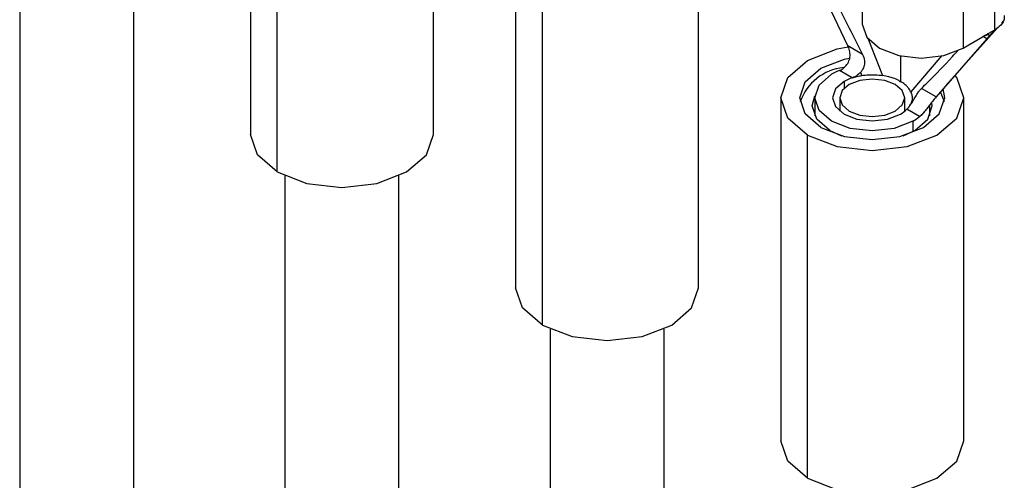
# Model space of a CAD drawing. Units: inches. Extents: x 0.3 to 16.7, y 0.2 to 10.8.
# Drawn here: x 13.6 to 13.8, y 2 to 2.1 of the extents above; entities that cross this region are included whole.
import ezdxf

# ---------------------------------------------------------------- set-up
doc = ezdxf.new("R2010")
doc.units = ezdxf.units.IN
doc.header["$MEASUREMENT"] = 0

msp = doc.modelspace()

# ---------------------------------------------------------------- linework, layer by layer
at = {"color": 7, "linetype": 'Continuous', "lineweight": 25}
for p, q in [((13.76859202800896, 2.196490542877125), (13.76859202800897, 2.134229305970837)), ((13.80162073830264, 2.195000598073049), (13.80162075073693, 2.13273936834492)), ((13.6156162038829, 2.192352686805298), (13.6156162038829, 2.106615901557296)), ((13.6613662038829, 2.106615901557296), (13.6613662038829, 2.192352686805298)), ((13.79377185303147, 2.190469533052432), (13.79377185303147, 2.128208296146144)), ((13.62231613626326, 2.097278233778324), (13.62231613626326, 2.183015019026326)), ((13.58644994314666, 1.873385211846976), (13.58644994314666, 2.173463960214987)), ((13.55794994314666, 2.160992045236032), (13.55794994314666, 1.873385211846976)), ((13.68190746461914, 2.154083556563609), (13.68190746461914, 2.068346771315606)), ((13.72765746461914, 2.068346771315606), (13.72765746461914, 2.154083556563609)), ((13.6886073969995, 2.059009103536633), (13.6886073969995, 2.144745888784636)), ((13.76498617645476, 2.128781908747573), (13.75715325232591, 2.145168121414692)), ((13.80347132144827, 2.13449543176166), (13.80397110839342, 2.135054589100552)), ((13.78948649627953, 2.118849329553112), (13.80241232426722, 2.13331063481687)), ((13.80162075073693, 2.13273936834492), (13.7986429898368, 2.131020343567749)), ((13.80162075073693, 2.13273936834492), (13.79971357080874, 2.130556232101939)), ((13.7699814187737, 2.130679618568279), (13.7736558622656, 2.12137659236524)), ((13.79971357080874, 2.130556232101939), (13.78704154908269, 2.1160506055816)), ((13.79377185303147, 2.128208296146144), (13.7986429898368, 2.131020343567749)), ((13.79971357080874, 2.130556232101939), (13.79878931768757, 2.131089651507009)), ((13.76864739916623, 2.126668792391522), (13.76498617645476, 2.128781908747573)), ((13.77812711549771, 2.12626425865203), (13.77812711549771, 2.119886261779634)), ((13.78845744717348, 2.12636915782374), (13.78070874938818, 2.117305006832178)), ((13.76609235794157, 2.12080342719074), (13.76290699068459, 2.122643646501421)), ((13.76816050335083, 2.122163597842814), (13.76849200549107, 2.121376657014276)), ((13.76402033521304, 2.119886261779635), (13.76402033521304, 2.118142643660712)), ((13.78704154908267, 2.116050605581617), (13.78337971335842, 2.118164008437802)), ((13.78911228430645, 2.114793750307544), (13.78813593618525, 2.117303347324133)), ((13.74819872535538, 2.115814426321919), (13.74819872535538, 2.030077641073915)), ((13.75669872535538, 2.115814426321919), (13.75669872535538, 2.111299521067758)), ((13.76294872535538, 2.115814426321919), (13.76294872535538, 2.11247388025607)), ((13.77919872535538, 2.112473880256072), (13.77919872535538, 2.115814426321918)), ((13.78105656803535, 2.11471885816619), (13.78070883550224, 2.1143240311682)), ((13.79394872535538, 2.030077641073916), (13.79394872535538, 2.115814426321919)), ((13.78290356346995, 2.111099870748609), (13.77971831733696, 2.112941199524415)), ((13.78414576668425, 2.112363167995141), (13.7845128656972, 2.112823339710631)), ((13.78544872535538, 2.111299521067758), (13.78544872535538, 2.114051172028366)), ((13.78123838533493, 2.109946493018193), (13.78123838533493, 2.107405099197157)), ((13.76046712363758, 2.107650013453533), (13.76336710358608, 2.106344030053318)), ((13.75489865773574, 2.020739973294943), (13.75489865773574, 2.106476758542946)), ((13.6242412038829, 2.096285787982439), (13.6242412038829, 1.860632981976715)), ((13.6527412038829, 1.860632981976715), (13.6527412038829, 2.096285787982439)), ((13.69053246461914, 2.058016657740749), (13.69053246461914, 1.847880752106454)), ((13.71903246461914, 1.847880752106455), (13.71903246461914, 2.058016657740749))]:
    msp.add_line(p, q, dxfattribs=at)
at = {"color": 7, "linetype": 'Continuous', "lineweight": 25, "flags": 128}
for points in [[(13.76859202800896, 2.134229305970837), (13.76971480490442, 2.130970758934772), (13.77291220298646, 2.128208296146144), (13.77769744738158, 2.126362477522737), (13.78334202800897, 2.125714312217575), (13.78898660863635, 2.126362477522737), (13.79377185303147, 2.128208296146144)], [(13.75489865773574, 2.106476758542946), (13.74993998104918, 2.110760916935478), (13.74819872535538, 2.115814426321919), (13.74993998104918, 2.120867935708359), (13.75489865773574, 2.125152094100891), (13.76231984184003, 2.128014677220243), (13.76509694156522, 2.12856116490483)], [(13.75825741494637, 2.108415727808525), (13.75432840882861, 2.111810279540312), (13.75294872535538, 2.115814426321919), (13.75432840882861, 2.119818573103525), (13.75825741494637, 2.123213124835312), (13.76413758814376, 2.125481291787804), (13.76540874510109, 2.125753564295349)], [(13.75489865773574, 2.106476758542946), (13.76231984184003, 2.103614175423594), (13.77107372535538, 2.102608969907962), (13.77982760887073, 2.103614175423594), (13.78724879297502, 2.106476758542946), (13.79220746966157, 2.110760916935478), (13.79394872535538, 2.115814426321919), (13.79220746966157, 2.120867935708359), (13.79180514376061, 2.121395754145346)], [(13.78123838533493, 2.109946493018193), (13.77657479969563, 2.108147601986906), (13.77107372535538, 2.107515915460688), (13.76557265101513, 2.108147601986905), (13.76090906537582, 2.109946493018192), (13.75779295707553, 2.112638723702024), (13.75669872535538, 2.115814426321919), (13.75779295707553, 2.118990128941813), (13.76090906537582, 2.121682359625645)], [(13.76402033521304, 2.119886261779635), (13.76185802701858, 2.118018087792072), (13.76109872535538, 2.115814426321919), (13.76185802701858, 2.113610764851766), (13.76402033521304, 2.111742590864202), (13.76725645811754, 2.110494316913797), (13.77107372535538, 2.110055981393865), (13.77489099259322, 2.110494316913797), (13.77812711549771, 2.111742590864203)], [(13.76532848275824, 2.112497768367638), (13.76796442246741, 2.111481003871694), (13.77107372535538, 2.111123963661223), (13.77418302824334, 2.111481003871694), (13.77681896795252, 2.112497768367639), (13.77858024655703, 2.114019463971543), (13.77919872535538, 2.115814426321918), (13.77858024655703, 2.117609388672293), (13.77681896795252, 2.119131084276198), (13.77418302824334, 2.120147848772143), (13.77107372535538, 2.120504888982613), (13.76796442246741, 2.120147848772143), (13.76532848275824, 2.119131084276198), (13.76356720415373, 2.117609388672293), (13.76294872535538, 2.115814426321918), (13.76356720415373, 2.114019463971543), (13.76532848275824, 2.112497768367638)], [(13.75825741494637, 2.108415727808525), (13.76413758814376, 2.106147560856033), (13.77107372535538, 2.105351086540368), (13.778009862567, 2.106147560856033), (13.78389003576438, 2.108415727808525), (13.78781904188214, 2.111810279540312), (13.78919872535538, 2.115814426321919), (13.7887826148654, 2.1180435985339)], [(13.76046712363758, 2.107650013453533), (13.75721553236771, 2.110459297645358), (13.75607372535538, 2.113773074292204), (13.75672258790567, 2.116292381539841)], [(13.77878034674623, 2.106344029922483), (13.78168032707318, 2.107650013453533), (13.78493191834305, 2.110459297645358), (13.78607372535538, 2.113773074292204), (13.78600197215071, 2.114619041644214)], [(13.62231613626326, 2.097278233778324), (13.61735745957671, 2.101562392170855), (13.6156162038829, 2.106615901557296)], [(13.62231613626326, 2.097278233778324), (13.62973732036755, 2.094415650658971), (13.6384912038829, 2.093410445143339), (13.64724508739825, 2.094415650658971), (13.65466627150254, 2.097278233778324), (13.6596249481891, 2.101562392170855), (13.6613662038829, 2.106615901557296)], [(13.6886073969995, 2.059009103536633), (13.68364872031294, 2.063293261929165), (13.68190746461914, 2.068346771315606)], [(13.6886073969995, 2.059009103536633), (13.69602858110379, 2.056146520417281), (13.70478246461914, 2.055141314901649), (13.71353634813449, 2.056146520417281), (13.72095753223878, 2.059009103536633), (13.72591620892534, 2.063293261929165), (13.72765746461914, 2.068346771315606)], [(13.75489865773574, 2.020739973294943), (13.74993998104918, 2.025024131687474), (13.74819872535538, 2.030077641073915)], [(13.75489865773574, 2.020739973294943), (13.76231984184003, 2.017877390175591), (13.77107372535538, 2.016872184659958), (13.77982760887073, 2.017877390175591), (13.78724879297502, 2.020739973294943), (13.79220746966157, 2.025024131687475), (13.79394872535538, 2.030077641073916)]]:
    msp.add_lwpolyline(points, dxfattribs=at)
at = {"color": 7, "linetype": 'Continuous', "lineweight": 25}
for centre, radius, start, end in [((13.76521277321667, 2.1105462036807), 0.01289712216053645, 96.0150116649727, 160.7712393260551), ((13.76857062720947, 2.108315549345141), 0.01540685389058154, 111.5679870547178, 119.8203868356758), ((13.7695919955378, 2.110098091150407), 0.01126284524626741, 108.1028742965584, 119.6495647680933), ((13.77437556457224, 2.118378424563276), 0.007622888115943208, 299.4815314584976, 314.4978909863262), ((13.77540273488852, 2.120150389297597), 0.01175475713971237, 299.7654176051176, 309.6510340829031)]:
    msp.add_arc(centre, radius, start, end, dxfattribs=at)
for points, knots in [([(13.75907247193955, 2.145921674609087), (13.7600536390385, 2.143890600950157), (13.76316340479466, 2.137453202754148), (13.76641898927827, 2.131051015468268), (13.76864739916623, 2.126668792391523)], [0, 0, 0, 0, 0.3155115773619147, 1, 1, 1, 1]), ([(13.80408829054646, 2.136335010174245), (13.80408719955146, 2.135950179071285), (13.80408448676334, 2.134993286293727), (13.80311596196258, 2.133733501114901), (13.80204549468318, 2.133021771950802), (13.80162073830264, 2.132739361166755)], [0, 0, 0, 0, 0.2886517996280149, 0.717740380568718, 0.9999999999999999, 0.9999999999999999, 0.9999999999999999, 0.9999999999999999]), ([(13.7986429898368, 2.131020343567749), (13.79907176004641, 2.131241955436834), (13.7999334948718, 2.131687347073263), (13.80034313499612, 2.131616538016009), (13.80026425945211, 2.131234844579835), (13.7999008292167, 2.130786990251329), (13.79971357080874, 2.130556232101939)], [0, 0, 0, 0, 0.2682769363311759, 0.5391782677599387, 0.7625603608987871, 1, 1, 1, 1]), ([(13.76299452028549, 2.122679264354141), (13.76337015477859, 2.122883113418743), (13.76412210987248, 2.123291183884398), (13.76500164478482, 2.124365054856463), (13.76549879619428, 2.12563629126522), (13.76556238752855, 2.126999389589344), (13.76531335777706, 2.128049486290276), (13.76505593490526, 2.128625748721509), (13.76498617647145, 2.128781908756498)], [0, 0, 0, 0, 0.1902161008196428, 0.3807796370707682, 0.5630949512549556, 0.738892616529575, 0.9292431088187816, 1, 1, 1, 1]), ([(13.76864739916623, 2.126668792391522), (13.76885879407527, 2.126152137135175), (13.76922412674251, 2.125259253556725), (13.76912969346813, 2.123872354600709), (13.76872288403562, 2.122870144192931), (13.76831567312149, 2.12235854521223), (13.76816050335083, 2.122163597842825)], [0, 0, 0, 0, 0.344140766442598, 0.594744048874355, 0.845575177849468, 1, 1, 1, 1]), ([(13.78337971335842, 2.118164008437782), (13.78390709950386, 2.118681475327092), (13.78654418748157, 2.121268964066525), (13.78962521794199, 2.12440632151117), (13.79206576058501, 2.127175281724825), (13.79252696026803, 2.127698543867572)], [0, 0, 0, 0, 0.1685660276959244, 0.8428803997414073, 1, 1, 1, 1]), ([(13.76290699068459, 2.122643646501421), (13.76292329408509, 2.12265018237405), (13.76295242055247, 2.122661858887849), (13.7629816513061, 2.122673943878919), (13.7629945202855, 2.122679264354165)], [0, 0, 0, 0, 0.5597452066354317, 1, 1, 1, 1]), ([(13.76816050335082, 2.122163597842834), (13.76789787986356, 2.121905928834692), (13.7674614867564, 2.121477768428118), (13.76673810213946, 2.12105085162544), (13.76630954636759, 2.120886647461098), (13.76609235705347, 2.120803429844695)], [0, 0, 0, 0, 0.427064890987126, 0.7096401646311139, 1, 1, 1, 1]), ([(13.76609235830652, 2.120803425194322), (13.76647272674227, 2.120920632268114), (13.76724001995591, 2.121157066692898), (13.76807230641457, 2.121303044458451), (13.76849200549107, 2.121376657014264)], [0, 0, 0, 0, 0.4957276162260062, 1, 1, 1, 1]), ([(13.76849200549107, 2.121376657014288), (13.76903261620118, 2.121443865960416), (13.7701448125429, 2.121582134667668), (13.77190145717983, 2.121590798025167), (13.77306483744481, 2.121448754158521), (13.77365586227739, 2.121376592497344)], [0, 0, 0, 0, 0.3175530838782664, 0.6533007422573551, 1, 1, 1, 1]), ([(13.77812711549771, 2.119886261779634), (13.77812663734843, 2.119875218737514), (13.77812575802652, 2.119854910458795), (13.77811813704701, 2.119831746408462), (13.77810756811281, 2.119818728579556), (13.77809556199148, 2.119814560451504), (13.77808351301678, 2.119817148705977), (13.77807103328294, 2.119825271460543), (13.77800884216707, 2.119885129479989), (13.77790031934554, 2.119989170360967), (13.77734516371448, 2.120356460723578), (13.77647459189371, 2.120666823162484), (13.77509985793453, 2.121114348632122), (13.77418675623034, 2.121280176834037), (13.77365586227077, 2.121376592370576)], [0, 0, 0, 0, 0.007813821798356768, 0.01436970621230086, 0.01978444520231796, 0.02324084475655414, 0.026388877216547, 0.02956615063402653, 0.03298192604073045, 0.07838963287474762, 0.1194327491617449, 0.4598234003987731, 0.6859314876788335, 1, 1, 1, 1]), ([(13.78070874940354, 2.117305006829946), (13.78050235602617, 2.117669957301288), (13.7801558062533, 2.118282736182872), (13.77935934050246, 2.119031847405385), (13.77875750852246, 2.119523376657507), (13.77834641246542, 2.119737342795424), (13.77824049932469, 2.119743495480375), (13.77818796913706, 2.119761934346219), (13.77817658424833, 2.119769926661919), (13.77816612284553, 2.119782046528273), (13.778152819726, 2.119804115515619), (13.77813885407429, 2.119839948947082), (13.77813133103228, 2.119869630006155), (13.77812711549771, 2.119886261779634)], [0, 0, 0, 0, 0.3734193710281581, 0.6269987916410458, 0.877930047083098, 0.9318646219990926, 0.969016723735929, 0.9721566694827766, 0.9750907816594542, 0.9780771950474895, 0.981400064389968, 0.9895775310773495, 1, 1, 1, 1]), ([(13.78070874942263, 2.117305006919387), (13.78082499999752, 2.116993162732821), (13.78106416070249, 2.11635160998725), (13.78107848327306, 2.115337346639564), (13.78083336253689, 2.114665397140801), (13.78070883550224, 2.114324031168191)], [0, 0, 0, 0, 0.3175553520131382, 0.6533022475026421, 1, 1, 1, 1]), ([(13.78105656803536, 2.114718858166188), (13.78127682095681, 2.115079170245159), (13.78172033899184, 2.115804722052657), (13.78234375435579, 2.116859336170096), (13.78290777343896, 2.117667075972877), (13.78322654396242, 2.118002727642563), (13.78337971335842, 2.11816400843778)], [0, 0, 0, 0, 0.2611224119551913, 0.5258159496444599, 0.7721543265606846, 1, 1, 1, 1]), ([(13.77971832010632, 2.112941200085803), (13.77990569159309, 2.113145354816235), (13.78034364437685, 2.113622535918078), (13.78079711052991, 2.114319868691985), (13.78105656803535, 2.114718858166193)], [0, 0, 0, 0, 0.427834903023929, 1, 1, 1, 1]), ([(13.78704154910653, 2.116050605616176), (13.78680426365317, 2.115772008097544), (13.78637325359098, 2.115265957970446), (13.7855393721368, 2.114174382301873), (13.78470869241746, 2.113062899019869), (13.78386729693904, 2.112025304252215), (13.78329018586197, 2.11143479490172), (13.78299881031117, 2.111182029123488), (13.78296351388918, 2.111151409781718)], [0, 0, 0, 0, 0.2342811799573526, 0.4255530396547118, 0.6175593010522005, 0.7938460242775818, 0.9750270820510317, 0.9999999999999999, 0.9999999999999999, 0.9999999999999999, 0.9999999999999999]), ([(13.78070883550224, 2.114324031168209), (13.78058401055736, 2.114086235160229), (13.78033221727909, 2.11360655991209), (13.77992410866437, 2.113164239520267), (13.77971831734615, 2.112941196699742)], [0, 0, 0, 0, 0.4957437535141235, 1, 1, 1, 1]), ([(13.78414824924215, 2.112383192826674), (13.78400205492808, 2.112199243342542), (13.78366136778683, 2.111770572608772), (13.78321712498361, 2.111376423302064), (13.78296351388917, 2.111151409781703)], [0, 0, 0, 0, 0.4291160315839667, 1, 1, 1, 1]), ([(13.78290356346995, 2.111099870748609), (13.78291479368563, 2.1111093353191), (13.78293485677067, 2.111126244031106), (13.78295475402679, 2.111143717155107), (13.78296351388917, 2.111151409781707)], [0, 0, 0, 0, 0.5597452064081462, 1, 1, 1, 1])]:
    msp.add_open_spline(points, degree=3, knots=knots, dxfattribs=at)

doc.saveas('drawing.dxf')
